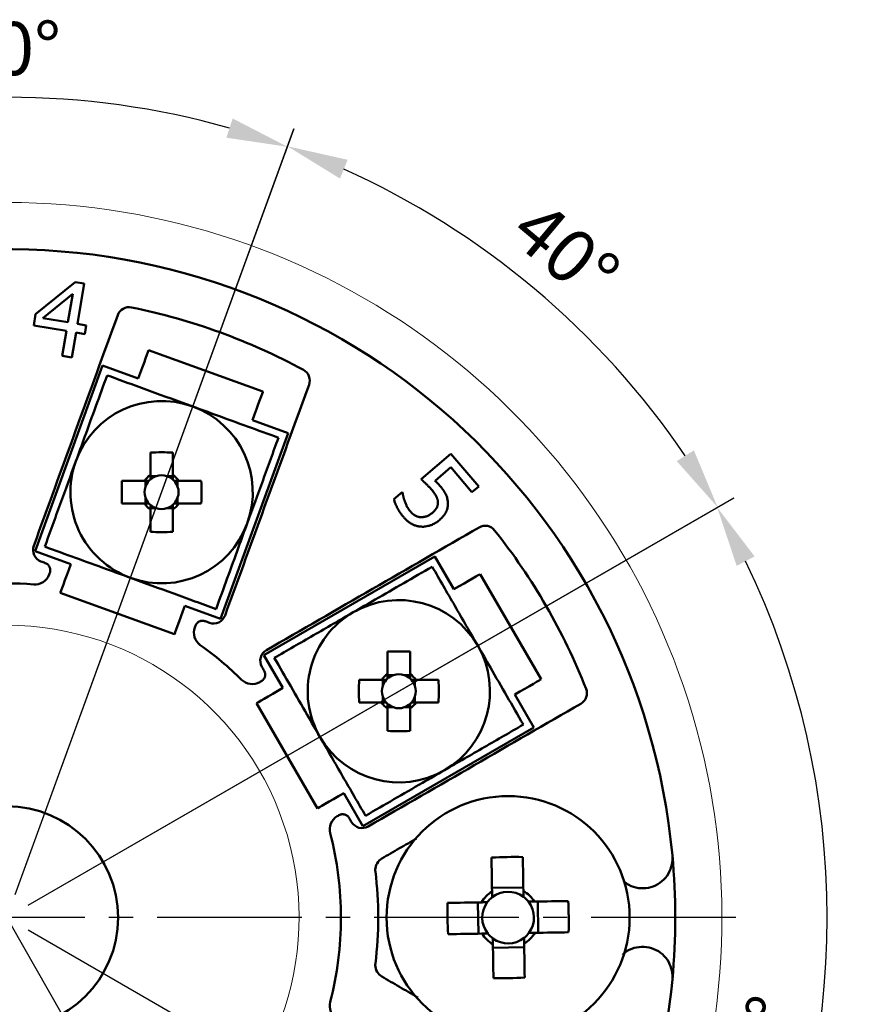
# Model space of a CAD drawing. Units: millimetres. Extents: x 0 to 420, y -332 to -35.
# Drawn here: x 128 to 183, y -260 to -196 of the extents above; entities that cross this region are included whole.
import ezdxf
from ezdxf.lldxf.tags import DXFTag

# ---------------------------------------------------------------- set-up
doc = ezdxf.new("R2010")
doc.units = ezdxf.units.MM
doc.linetypes.add('осевая2', pattern=[28.575, 19.05, -3.175, 3.175, -3.175])
for name, color, linetype, lineweight in [('help', 4, 'New Line1', 15), ('main', 5, 'Continuous', 50), ('ОСЕВЫЕ', 1, 'осевая2', 25), ('РАЗМЕРЫ', 7, 'Continuous', 25)]:
    doc.layers.add(name, color=color, linetype=linetype, lineweight=lineweight)
doc.styles.add('GOST', font='Gost.shx', dxfattribs={"width": 0.8, "oblique": 15, "height": 3.5})
tags = doc.linetypes.add('New Line1', pattern=[0.8, 0.5, -0.3]).pattern_tags.tags
tags[6:7] = [DXFTag(74, 4), DXFTag(75, 0), DXFTag(340, '0'), DXFTag(46, 1.0), DXFTag(50, 0.0), DXFTag(44, 0.0), DXFTag(45, 0.0)]
tags[4:5] = [DXFTag(74, 4), DXFTag(75, 0), DXFTag(340, '0'), DXFTag(46, 1.0), DXFTag(50, 0.0), DXFTag(44, 0.0), DXFTag(45, 0.0)]
doc.dimstyles.new('ISO-25', dxfattribs={"dimtxt": 3.5, "dimasz": 4, "dimexe": 1.25, "dimexo": 0.625, "dimgap": 1, "dimtad": 1, "dimtoh": 1, "dimdec": 1, "dimrnd": 0.5, "dimtxsty": 'GOST', "dimcen": 2.5, "dimclrd": 256, "dimclrt": 256, "dimadec": 0, "dimazin": 2, "dimtfac": 1, "dimtmove": 0, "dimatfit": 1, "dimfxl": 1, "dimarcsym": 0})

# ---------------------------------------------------------------- blocks, each defined once
blk = doc.blocks.new('*D196')
at = {"layer": 'Defpoints', "color": 0}
for p in [(133.507, -201.144), (126.865, -253.833), (127.548, -253.834), (127.206, -254.773)]:
    blk.add_point(p, dxfattribs=at)
at = {"layer": 'РАЗМЕРЫ', "color": 0, "lineweight": -2}
for p, q in [((126.652, -253.246), (108.394, -202.826)), ((127.762, -253.246), (146.106, -202.858))]:
    blk.add_line(p, q, dxfattribs=at)
at = {"layer": 'РАЗМЕРЫ', "lineweight": -2}
blk.add_arc((127.206, -254.773), 53.999, 74.24054, 105.66146, dxfattribs=at)
at = {"layer": 'РАЗМЕРЫ'}
for points in [[(112.425, -202.145), (112.832, -203.414), (108.82, -204.001)], [(141.667, -203.439), (142.077, -202.17), (145.679, -204.033)]]:
    blk.add_solid(points, dxfattribs=at)
at = {"layer": 'РАЗМЕРЫ', "ltscale": 0.5, "insert": (127.241, -198.025), "char_height": 3.5, "attachment_point": 5, "rotation": 359.96436, "style": 'GOST'}
blk.add_mtext('40%%d', dxfattribs=at)
blk = doc.blocks.new('*D197')
at = {"layer": 'Defpoints', "color": 0}
for p in [(166.508, -217.698), (127.548, -253.835), (128.072, -254.275), (127.206, -254.775)]:
    blk.add_point(p, dxfattribs=at)
at = {"layer": 'РАЗМЕРЫ', "color": 0, "lineweight": -2}
for p, q in [((127.762, -253.248), (146.117, -202.829)), ((128.613, -253.962), (175.082, -227.136))]:
    blk.add_line(p, q, dxfattribs=at)
at = {"layer": 'РАЗМЕРЫ', "lineweight": -2}
blk.add_arc((127.206, -254.775), 54.031, 34.2406, 65.7535, dxfattribs=at)
at = {"layer": 'РАЗМЕРЫ'}
for points in [[(149.645, -204.892), (149.143, -206.127), (145.689, -204.003)], [(171.308, -224.727), (172.437, -224.019), (173.999, -227.761)]]:
    blk.add_solid(points, dxfattribs=at)
at = {"layer": 'РАЗМЕРЫ', "ltscale": 0.5, "insert": (163.706, -211.28), "char_height": 3.5, "attachment_point": 5, "rotation": 319.99705, "style": 'GOST'}
blk.add_mtext('40%%d', dxfattribs=at)
blk = doc.blocks.new('*D198')
at = {"layer": 'Defpoints', "color": 0}
for p in [(180.387, -245.398), (128.072, -254.275), (127.206, -254.775), (128.072, -255.275)]:
    blk.add_point(p, dxfattribs=at)
at = {"layer": 'РАЗМЕРЫ', "color": 0, "lineweight": -2}
for p, q in [((128.613, -253.962), (175.056, -227.151)), ((128.613, -255.587), (175.056, -282.399))]:
    blk.add_line(p, q, dxfattribs=at)
at = {"layer": 'РАЗМЕРЫ', "lineweight": -2}
blk.add_arc((127.206, -254.775), 54.001, 334.24704, 25.75296, dxfattribs=at)
at = {"layer": 'РАЗМЕРЫ'}
for points in [[(176.433, -231), (175.254, -231.623), (173.973, -227.776)], [(175.254, -277.926), (176.433, -278.55), (173.973, -281.774)]]:
    blk.add_solid(points, dxfattribs=at)
at = {"layer": 'РАЗМЕРЫ', "ltscale": 0.5, "insert": (177.699, -263.557), "char_height": 3.5, "attachment_point": 5, "rotation": 80.13271, "style": 'GOST'}
blk.add_mtext('60%%d', dxfattribs=at)
blk = doc.blocks.new('*D217')
at = {"layer": 'Defpoints', "color": 0}
for p in [(123.569, -248.411), (130.83, -261.139)]:
    blk.add_point(p, dxfattribs=at)
at = {"layer": 'РАЗМЕРЫ', "lineweight": -2}
for p, q in [((121.587, -244.936), (119.605, -241.462)), ((123.569, -248.411), (130.83, -261.139)), ((153.769, -301.347), (132.812, -264.613)), ((162.309, -301.347), (153.769, -301.347))]:
    blk.add_line(p, q, dxfattribs=at)
at = {"layer": 'РАЗМЕРЫ'}
for points in [[(121.008, -245.267), (122.166, -244.606), (123.569, -248.411)], [(133.391, -264.283), (132.233, -264.943), (130.83, -261.139)]]:
    blk.add_solid(points, dxfattribs=at)
at = {"layer": 'РАЗМЕРЫ', "ltscale": 0.5, "insert": (158.539, -298.335), "char_height": 3.5, "attachment_point": 5, "style": 'GOST'}
blk.add_mtext('%%c7,5', dxfattribs=at)

msp = doc.modelspace()

# ---------------------------------------------------------------- linework, layer by layer
at = {"layer": 'help', "ltscale": 5}
for centre, radius, start, end in [((127.209, -254.776), 47.072, 303.01482, 236.97785), ((127.208, -254.775), 19.239, 303.00887, 236.98049)]:
    msp.add_arc(centre, radius, start, end, dxfattribs=at)
at = {"layer": 'main'}
for p, q in [((131.706, -212.937), (129.107, -215.064)), ((132.313, -213.039), (131.706, -212.937)), ((131.864, -215.697), (132.313, -213.039)), ((131.548, -213.715), (129.592, -215.315)), ((131.231, -215.59), (131.548, -213.715)), ((129.107, -215.064), (128.984, -215.797)), ((128.984, -215.797), (131.136, -216.16)), ((129.592, -215.315), (131.231, -215.59)), ((132.434, -215.794), (131.864, -215.697)), ((132.338, -216.364), (132.434, -215.794)), ((131.136, -216.16), (130.858, -217.806)), ((131.491, -217.913), (131.769, -216.267)), ((131.769, -216.267), (132.338, -216.364)), ((144.066, -220.153), (136.549, -217.416)), ((130.858, -217.806), (131.491, -217.913)), ((133.515, -218.441), (129.069, -230.657)), ((133.515, -218.441), (135.864, -219.296)), ((145.731, -222.887), (143.382, -222.032)), ((141.285, -235.103), (145.731, -222.887)), ((136.66, -224.159), (136.66, -225.642)), ((138.14, -225.642), (138.14, -224.159)), ((156.441, -224.251), (154.479, -225.922)), ((158.274, -226.402), (156.441, -224.251)), ((155.396, -226.014), (156.43, -225.135)), ((156.43, -225.135), (157.831, -226.779)), ((136.271, -226.032), (134.787, -226.032)), ((136.345, -226.032), (136.345, -226.42)), ((137.049, -225.717), (136.66, -225.717)), ((138.14, -225.717), (137.752, -225.717)), ((138.455, -226.42), (138.455, -226.032)), ((140.013, -226.032), (138.53, -226.032)), ((153.233, -226.765), (152.693, -227.226)), ((153.264, -226.802), (153.233, -226.765)), ((157.831, -226.779), (158.274, -226.402)), ((136.345, -227.123), (136.345, -227.512)), ((138.455, -227.512), (138.455, -227.123)), ((134.787, -227.512), (136.271, -227.512)), ((136.66, -227.827), (137.049, -227.827)), ((136.66, -227.901), (136.66, -229.384)), ((137.752, -227.827), (138.14, -227.827)), ((138.14, -229.384), (138.14, -227.901)), ((138.53, -227.512), (140.013, -227.512)), ((129.069, -230.657), (131.418, -231.512)), ((155.395, -230.996), (144.136, -237.496)), ((155.395, -230.996), (156.645, -233.161)), ((162.377, -239.089), (158.377, -232.161)), ((138.252, -236.127), (130.734, -233.391)), ((141.285, -235.103), (138.936, -234.248)), ((144.136, -237.496), (145.386, -239.661)), ((152.275, -237.262), (152.275, -238.745)), ((153.755, -238.745), (153.755, -237.262)), ((151.886, -239.135), (150.403, -239.135)), ((151.961, -239.135), (151.961, -239.523)), ((152.664, -238.82), (152.275, -238.82)), ((153.755, -238.82), (153.367, -238.82)), ((154.07, -239.523), (154.07, -239.135)), ((155.628, -239.135), (154.145, -239.135)), ((151.961, -240.226), (151.961, -240.615)), ((154.07, -240.615), (154.07, -240.226)), ((161.895, -242.254), (160.645, -240.089)), ((147.654, -247.589), (143.654, -240.661)), ((150.403, -240.615), (151.886, -240.615)), ((152.275, -240.93), (152.664, -240.93)), ((152.275, -241.004), (152.275, -242.487)), ((153.367, -240.93), (153.755, -240.93)), ((153.755, -242.487), (153.755, -241.004)), ((154.145, -240.615), (155.628, -240.615)), ((150.636, -248.754), (161.895, -242.254)), ((150.636, -248.754), (149.386, -246.589)), ((171.018, -250.698), (171.018, -250.689)), ((161.207, -252.792), (159.147, -252.824)), ((158.225, -253.775), (158.258, -255.835)), ((162.19, -255.774), (162.158, -253.714)), ((159.209, -256.757), (161.268, -256.725))]:
    msp.add_line(p, q, dxfattribs=at)
at = {"layer": 'main', "flags": 128}
for points in [[(135.864, -219.296), (135.998, -218.929), (136.126, -218.577), (136.245, -218.252), (136.348, -217.967), (136.433, -217.733), (136.496, -217.559), (136.535, -217.452), (136.549, -217.416)], [(144.066, -220.153), (144.053, -220.189), (144.014, -220.296), (143.951, -220.469), (143.866, -220.703), (143.762, -220.988), (143.644, -221.313), (143.515, -221.665), (143.382, -222.032)], [(130.734, -233.391), (130.747, -233.355), (130.786, -233.248), (130.849, -233.074), (130.935, -232.841), (131.038, -232.556), (131.156, -232.231), (131.285, -231.878), (131.418, -231.512)], [(156.645, -233.161), (156.983, -232.965), (157.307, -232.778), (157.607, -232.605), (157.869, -232.453), (158.085, -232.329), (158.245, -232.237), (158.343, -232.18), (158.377, -232.161)], [(138.936, -234.248), (138.802, -234.615), (138.674, -234.967), (138.556, -235.292), (138.452, -235.577), (138.367, -235.811), (138.304, -235.984), (138.265, -236.091), (138.252, -236.127)], [(162.377, -239.089), (162.343, -239.108), (162.245, -239.165), (162.085, -239.257), (161.869, -239.382), (161.607, -239.533), (161.307, -239.706), (160.983, -239.894), (160.645, -240.089)], [(143.654, -240.661), (143.688, -240.641), (143.786, -240.584), (143.946, -240.492), (144.162, -240.368), (144.424, -240.216), (144.723, -240.043), (145.048, -239.856), (145.386, -239.661)], [(149.386, -246.589), (149.048, -246.784), (148.723, -246.971), (148.424, -247.144), (148.162, -247.296), (147.946, -247.42), (147.786, -247.513), (147.688, -247.57), (147.654, -247.589)], [(159.116, -250.822), (159.121, -251.096), (159.125, -251.371), (159.129, -251.649), (159.133, -251.927), (159.138, -252.208), (159.142, -252.489), (159.147, -252.772), (159.151, -253.055)], [(161.211, -253.023), (161.206, -252.74), (161.202, -252.457), (161.198, -252.176), (161.193, -251.895), (161.189, -251.617), (161.185, -251.339), (161.18, -251.064), (161.176, -250.79)], [(158.456, -253.772), (158.173, -253.776), (157.89, -253.781), (157.609, -253.785), (157.329, -253.789), (157.05, -253.794), (156.773, -253.798), (156.497, -253.802), (156.223, -253.807)], [(164.161, -253.683), (163.887, -253.687), (163.611, -253.692), (163.334, -253.696), (163.055, -253.7), (162.775, -253.705), (162.493, -253.709), (162.211, -253.713), (161.927, -253.718)], [(156.255, -255.866), (156.529, -255.862), (156.805, -255.858), (157.082, -255.853), (157.361, -255.849), (157.641, -255.845), (157.922, -255.84), (158.205, -255.836), (158.489, -255.832)], [(161.959, -255.778), (162.243, -255.773), (162.526, -255.769), (162.807, -255.764), (163.087, -255.76), (163.366, -255.756), (163.643, -255.751), (163.919, -255.747), (164.193, -255.743)], [(159.205, -256.526), (159.209, -256.81), (159.214, -257.092), (159.218, -257.374), (159.223, -257.654), (159.227, -257.933), (159.231, -258.21), (159.236, -258.486), (159.24, -258.759)], [(161.3, -258.727), (161.295, -258.453), (161.291, -258.178), (161.287, -257.901), (161.282, -257.622), (161.278, -257.342), (161.274, -257.06), (161.269, -256.778), (161.265, -256.494)]]:
    msp.add_lwpolyline(points, dxfattribs=at)
at = {"layer": 'main'}
for centre, radius in [((160.208, -254.775), 8), ((127.208, -254.775), 7.327)]:
    msp.add_circle(centre, radius, dxfattribs=at)
for centre, radius, start, end in [((127.208, -254.775), 44, 5.32793, 176.47069), ((137.4, -226.772), 6, 70, 160), ((137.4, -226.772), 6, 340, 70), ((137.4, -246.095), 21.948, 88.06784, 91.93216), ((137.4, -226.772), 6, 160, 250), ((156.724, -226.772), 21.949, 178.06793, 181.93207), ((137.4, -226.772), 1.35, 123.23063, 146.76937), ((137.4, -226.772), 1.112, 138.28179, 161.56971), ((137.4, -226.772), 1.112, 131.71821, 138.28179), ((137.4, -226.772), 1.112, 108.43029, 131.71821), ((137.4, -226.772), 1.112, 48.28179, 71.56971), ((137.4, -226.772), 1.35, 33.23063, 56.76937), ((137.4, -226.772), 1.112, 41.71821, 48.28179), ((137.4, -226.772), 1.112, 18.43029, 41.71821), ((118.077, -226.772), 21.948, 358.06784, 1.93216), ((152.675, -228.947), 4, 40.52984, 47.14815), ((137.4, -226.772), 1.112, 198.43029, 221.71821), ((137.4, -226.772), 1.112, 318.28179, 341.56971), ((137.4, -226.772), 1.35, 213.23063, 236.76937), ((137.4, -226.772), 1.112, 221.71821, 228.28179), ((137.4, -226.772), 1.112, 228.28179, 251.56971), ((137.4, -226.772), 1.112, 288.43029, 311.71821), ((137.4, -226.772), 1.35, 303.23063, 326.76937), ((137.4, -226.772), 1.112, 311.71821, 318.28179), ((137.4, -226.772), 6, 250, 340), ((137.4, -207.445), 21.952, 268.06819, 271.93181), ((153.015, -239.875), 6, 30, 120), ((153.015, -239.875), 6, 120, 210), ((153.015, -239.875), 6, 300, 30), ((153.015, -259.197), 21.948, 88.06784, 91.93216), ((172.338, -239.875), 21.948, 178.06784, 181.93216), ((153.015, -239.875), 1.35, 123.23063, 146.76937), ((153.015, -239.875), 1.112, 138.28179, 161.56971), ((153.015, -239.875), 1.112, 131.71821, 138.28179), ((153.015, -239.875), 1.112, 108.43029, 131.71821), ((153.015, -239.875), 1.112, 48.28179, 71.56971), ((153.015, -239.875), 1.35, 33.23063, 56.76937), ((153.015, -239.875), 1.112, 41.71821, 48.28179), ((153.015, -239.875), 1.112, 18.43029, 41.71821), ((133.689, -239.875), 21.952, 358.06819, 1.93181), ((153.015, -239.875), 1.112, 198.43029, 221.71821), ((153.015, -239.875), 1.112, 318.28179, 341.56971), ((153.015, -239.875), 1.35, 213.23063, 236.76937), ((153.015, -239.875), 1.112, 221.71821, 228.28179), ((153.015, -239.875), 1.112, 228.28179, 251.56971), ((153.015, -239.875), 1.112, 288.43029, 311.71821), ((153.015, -239.875), 1.35, 303.23063, 326.76937), ((153.015, -239.875), 1.112, 311.71821, 318.28179), ((153.015, -239.875), 6, 210, 300), ((153.015, -220.55), 21.95, 268.06801, 271.93199), ((160.593, -279.546), 28.762, 88.83912, 92.9437), ((169.058, -250.88), 1.969, 348.21059, 5.30811), ((127.208, -254.775), 44, 354.68814, 5.32793), ((160.208, -254.775), 2.018, 121.57834, 150.20448), ((160.208, -254.775), 1.702, 53.65031, 128.13251), ((160.208, -254.775), 2.018, 31.57834, 60.20448), ((160.208, -254.775), 1.702, 38.13251, 53.65031), ((184.978, -254.389), 28.761, 178.83909, 182.94376), ((160.208, -254.775), 1.702, 143.65031, 218.13251), ((160.208, -254.775), 1.702, 128.13251, 143.65031), ((160.208, -254.775), 1.702, 323.65031, 38.13251), ((135.434, -255.16), 28.765, 358.83934, 2.9435), ((160.208, -254.775), 2.018, 211.57834, 240.20448), ((160.208, -254.775), 1.702, 218.13251, 233.65031), ((160.208, -254.775), 1.702, 308.13251, 323.65031), ((160.208, -254.775), 2.018, 301.57834, 330.20448), ((160.208, -254.775), 1.702, 233.65031, 308.13251), ((169.058, -258.666), 1.969, 354.69192, 11.8081), ((159.822, -230.004), 28.762, 268.83912, 272.9437), ((127.208, -254.775), 44, 320.6903, 354.68814)]:
    msp.add_arc(centre, radius, start, end, dxfattribs=at)
for centre, major_axis, start_param, end_param in [((137.4, -226.634), (0, -0.983), 2.772179, 3.511006), ((137.262, -226.772), (-0.983, 0), 5.913772, 6.652599), ((137.538, -226.772), (-0.983, 0), 2.772179, 3.511006), ((137.4, -226.91), (0, -0.983), 5.913772, 6.652599), ((153.015, -239.737), (0, -0.983), 2.772179, 3.511006), ((152.878, -239.875), (-0.983, 0), 5.913772, 6.652599), ((153.153, -239.875), (-0.983, 0), 2.772179, 3.511006), ((153.015, -240.013), (0, -0.983), 5.913772, 6.652599)]:
    msp.add_ellipse(centre, major_axis=major_axis, ratio=0.990116, start_param=start_param, end_param=end_param, dxfattribs=at)
for points in [[(134.512, -215.117), (132.663, -220.197), (130.821, -225.259), (128.984, -230.306)], [(146.733, -218.723), (144.95, -217.757), (141.281, -216.11), (137.411, -215.013), (135.424, -214.606)], [(147.104, -219.7), (145.255, -224.78), (143.412, -229.842), (141.575, -234.889)], [(144.296, -237.172), (148.948, -234.487), (153.613, -231.793), (158.295, -229.09)], [(165.339, -239.708), (164.594, -237.822), (162.842, -234.202), (160.582, -230.874), (159.322, -229.285)], [(129.462, -231.332), (129.556, -231.366), (129.65, -231.4), (129.744, -231.434)], [(130.042, -232.075), (130.028, -232.114), (130.014, -232.153), (130, -232.191)], [(128.98, -232.846), (127.798, -232.751), (126.617, -232.751), (125.436, -232.846)], [(140.268, -235.265), (140.362, -235.299), (140.456, -235.333), (140.55, -235.368)], [(139.585, -235.68), (139.599, -235.641), (139.613, -235.603), (139.627, -235.564)], [(142.661, -239.116), (141.817, -238.283), (140.912, -237.524), (139.946, -236.837)], [(144.003, -238.265), (144.053, -238.352), (144.103, -238.438), (144.153, -238.525)], [(143.97, -239.208), (143.935, -239.229), (143.899, -239.249), (143.863, -239.27)], [(150.996, -248.777), (155.648, -246.092), (160.313, -243.398), (164.995, -240.695)], [(148.963, -248.103), (148.999, -248.083), (149.035, -248.062), (149.07, -248.041)], [(149.753, -248.224), (149.803, -248.311), (149.853, -248.398), (149.903, -248.484)], [(151.898, -250.887), (151.634, -251.04), (151.465, -251.332), (151.465, -251.639)], [(151.465, -251.639), (151.465, -251.675), (151.467, -251.711), (151.471, -251.746)], [(151.472, -257.8), (151.723, -255.782), (151.723, -253.764), (151.471, -251.746)], [(151.465, -257.907), (151.465, -258.213), (151.635, -258.506), (151.898, -258.658)]]:
    msp.add_open_spline(points, degree=3, dxfattribs=at)
for points, knots in [([(135.424, -214.606), (135.237, -214.568), (135.04, -214.599), (134.707, -214.785), (134.578, -214.937), (134.512, -215.117)], [0, 0, 0, 0, 0.5, 0.5, 1, 1, 1, 1]), ([(147.104, -219.7), (147.17, -219.52), (147.168, -219.32), (147.033, -218.964), (146.902, -218.814), (146.733, -218.723)], [0, 0, 0, 0, 0.5, 0.5, 1, 1, 1, 1]), ([(131.762, -224.72), (131.952, -224.196), (132.39, -222.994), (133.078, -221.104), (133.568, -219.757), (133.814, -219.082)], [0, 0, 0, 0, 0.2775629, 0.6374921, 1, 1, 1, 1]), ([(133.814, -219.082), (134.276, -219.25), (135.199, -219.586), (137.084, -220.272), (138.503, -220.788), (139.452, -221.134)], [0, 0, 0, 0, 0.24826, 0.496697, 1, 1, 1, 1]), ([(139.452, -221.134), (139.976, -221.324), (141.178, -221.762), (143.068, -222.45), (144.415, -222.94), (145.09, -223.186)], [0, 0, 0, 0, 0.2775627, 0.6374924, 1, 1, 1, 1]), ([(145.09, -223.186), (144.922, -223.647), (144.586, -224.571), (143.9, -226.456), (143.384, -227.874), (143.038, -228.824)], [0, 0, 0, 0, 0.24826, 0.496697, 1, 1, 1, 1]), ([(129.71, -230.358), (129.878, -229.896), (130.214, -228.973), (130.9, -227.088), (131.416, -225.669), (131.762, -224.72)], [0, 0, 0, 0, 0.24826, 0.496697, 1, 1, 1, 1]), ([(136.57, -226.032), (136.553, -226.032), (136.46, -226.032), (136.362, -226.032), (136.282, -226.032), (136.271, -226.032)], [0, 0, 0, 0, 0.160618, 0.883257, 1, 1, 1, 1]), ([(136.66, -225.642), (136.66, -225.653), (136.66, -225.733), (136.66, -225.832), (136.66, -225.925), (136.66, -225.942)], [0, 0, 0, 0, 0.116743, 0.839382, 1, 1, 1, 1]), ([(138.14, -225.942), (138.14, -225.925), (138.14, -225.832), (138.14, -225.733), (138.14, -225.653), (138.14, -225.642)], [0, 0, 0, 0, 0.160618, 0.883257, 1, 1, 1, 1]), ([(138.53, -226.032), (138.519, -226.032), (138.439, -226.032), (138.34, -226.032), (138.247, -226.032), (138.23, -226.032)], [0, 0, 0, 0, 0.116743, 0.839382, 1, 1, 1, 1]), ([(154.479, -225.922), (154.491, -225.932), (154.515, -225.952), (154.549, -225.983), (154.584, -226.014), (154.618, -226.046), (154.653, -226.079), (154.688, -226.111), (154.737, -226.156), (154.79, -226.207), (154.874, -226.289), (154.951, -226.365), (155.07, -226.491), (155.145, -226.576), (155.204, -226.644)], [0, 0, 0, 0, 0.677436, 1.357858, 2.041076, 2.72993, 3.4216, 4.128559, 4.847837, 6.339575, 7.374096, 10.007635, 11.066398, 15, 15, 15, 15]), ([(153.416, -227.392), (153.407, -227.368), (153.39, -227.32), (153.365, -227.248), (153.342, -227.175), (153.322, -227.101), (153.304, -227.027), (153.281, -226.928), (153.268, -226.853), (153.264, -226.802)], [0, 0, 0, 0, 1.2493, 2.502912, 3.758526, 5.012945, 6.26465, 7.512708, 10, 10, 10, 10]), ([(155.204, -226.644), (155.231, -226.676), (155.282, -226.738), (155.345, -226.823), (155.392, -226.894), (155.432, -226.959), (155.475, -227.033), (155.51, -227.106), (155.537, -227.173), (155.554, -227.227), (155.567, -227.279), (155.576, -227.321), (155.582, -227.373), (155.585, -227.41), (155.586, -227.437)], [0, 0, 0, 0, 2.132786, 4.073351, 5.255497, 6.36955, 7.856184, 9.537256, 10.442947, 11.48893, 12.418557, 13.161203, 13.660689, 15, 15, 15, 15]), ([(156.246, -227.443), (156.242, -227.395), (156.233, -227.31), (156.211, -227.203), (156.185, -227.107), (156.152, -227.012), (156.111, -226.919), (156.067, -226.835), (156.011, -226.74), (155.937, -226.629), (155.835, -226.491), (155.759, -226.4), (155.716, -226.348)], [0, 0, 0, 0, 1.504865, 2.658398, 3.44109, 4.63027, 5.830682, 6.646864, 7.617382, 9.304936, 10.859131, 13, 13, 13, 13]), ([(152.693, -227.226), (152.7, -227.251), (152.714, -227.302), (152.744, -227.404), (152.78, -227.505), (152.823, -227.605), (152.858, -227.68), (152.894, -227.757), (152.946, -227.859), (153.003, -227.96), (153.065, -228.059), (153.129, -228.157), (153.197, -228.253), (153.271, -228.345), (153.309, -228.391), (153.328, -228.413)], [0, 0, 0, 0, 0.907252, 1.82837, 3.717941, 4.685772, 5.677522, 6.681826, 7.703641, 9.76744, 10.807196, 11.850778, 13.931497, 14.967924, 16, 16, 16, 16]), ([(153.785, -228.053), (153.756, -228.018), (153.718, -227.971), (153.673, -227.91), (153.629, -227.846), (153.564, -227.735), (153.489, -227.575), (153.44, -227.453), (153.416, -227.392)], [0, 0, 0, 0, 1.593837, 2.136384, 2.682, 4.364866, 6.679507, 9, 9, 9, 9]), ([(155.586, -227.437), (155.587, -227.462), (155.588, -227.492), (155.585, -227.548), (155.577, -227.598), (155.564, -227.658), (155.544, -227.722), (155.506, -227.81), (155.451, -227.895), (155.391, -227.968), (155.33, -228.034), (155.279, -228.079), (155.247, -228.107)], [0, 0, 0, 0, 1.244684, 1.498607, 2.812948, 3.760525, 4.550856, 6.179261, 8.489508, 9.646074, 10.875024, 13, 13, 13, 13]), ([(155.682, -228.609), (155.721, -228.575), (155.777, -228.526), (155.856, -228.449), (155.91, -228.39), (155.97, -228.319), (156.022, -228.253), (156.085, -228.16), (156.146, -228.044), (156.2, -227.902), (156.228, -227.778), (156.243, -227.68), (156.252, -227.573), (156.248, -227.494), (156.246, -227.443)], [0, 0, 0, 0, 1.691573, 2.494816, 3.632837, 4.341745, 5.606293, 6.433615, 8.112905, 10.003677, 11.441684, 12.366975, 13.328725, 15, 15, 15, 15]), ([(136.271, -227.512), (136.282, -227.512), (136.362, -227.512), (136.46, -227.512), (136.553, -227.512), (136.57, -227.512)], [0, 0, 0, 0, 0.116743, 0.839382, 1, 1, 1, 1]), ([(136.66, -227.602), (136.66, -227.619), (136.66, -227.712), (136.66, -227.81), (136.66, -227.89), (136.66, -227.901)], [0, 0, 0, 0, 0.160618, 0.883257, 1, 1, 1, 1]), ([(138.14, -227.901), (138.14, -227.89), (138.14, -227.81), (138.14, -227.712), (138.14, -227.619), (138.14, -227.602)], [0, 0, 0, 0, 0.116743, 0.839382, 1, 1, 1, 1]), ([(138.23, -227.512), (138.247, -227.512), (138.34, -227.512), (138.439, -227.512), (138.519, -227.512), (138.53, -227.512)], [0, 0, 0, 0, 0.160618, 0.883257, 1, 1, 1, 1]), ([(154.483, -228.419), (154.448, -228.417), (154.384, -228.413), (154.279, -228.391), (154.183, -228.357), (154.093, -228.311), (154.02, -228.264), (153.94, -228.206), (153.86, -228.137), (153.808, -228.079), (153.785, -228.053)], [0, 0, 0, 0, 1.441303, 2.589944, 4.358502, 5.562135, 6.731334, 7.844239, 9.616674, 11, 11, 11, 11]), ([(155.247, -228.107), (155.216, -228.132), (155.172, -228.169), (155.107, -228.215), (155.042, -228.258), (154.964, -228.304), (154.87, -228.347), (154.773, -228.38), (154.674, -228.405), (154.575, -228.418), (154.514, -228.418), (154.483, -228.419)], [0, 0, 0, 0, 1.665394, 2.465274, 3.354232, 4.980786, 6.350285, 7.794578, 9.395382, 10.686883, 12, 12, 12, 12]), ([(153.328, -228.413), (153.37, -228.46), (153.454, -228.554), (153.593, -228.681), (153.73, -228.782), (153.848, -228.851), (153.941, -228.898), (154.032, -228.938), (154.11, -228.966), (154.197, -228.993), (154.258, -229.009), (154.319, -229.021), (154.389, -229.033), (154.448, -229.038), (154.495, -229.041)], [0, 0, 0, 0, 2.057021, 4.124731, 6.191998, 7.694238, 8.670325, 9.623292, 10.973943, 11.403877, 12.64721, 13.049878, 13.445198, 15, 15, 15, 15]), ([(154.495, -229.041), (154.545, -229.043), (154.633, -229.045), (154.787, -229.032), (154.955, -228.998), (155.121, -228.946), (155.26, -228.887), (155.347, -228.842), (155.433, -228.792), (155.492, -228.754), (155.584, -228.689), (155.639, -228.645), (155.682, -228.609)], [0, 0, 0, 0, 1.49888, 2.649521, 4.634192, 6.663622, 7.913581, 9.188162, 9.616397, 10.892238, 11.314956, 13, 13, 13, 13]), ([(143.038, -228.824), (142.848, -229.347), (142.41, -230.55), (141.722, -232.439), (141.232, -233.786), (140.986, -234.462)], [0, 0, 0, 0, 0.277563, 0.637492, 1, 1, 1, 1]), ([(159.322, -229.285), (159.203, -229.135), (159.032, -229.033), (158.658, -228.961), (158.461, -228.994), (158.295, -229.09)], [0, 0, 0, 0, 0.5, 0.5, 1, 1, 1, 1]), ([(128.984, -230.306), (128.912, -230.503), (128.922, -230.727), (129.098, -231.107), (129.263, -231.26), (129.462, -231.332)], [0, 0, 0, 0, 0.5, 0.5, 1, 1, 1, 1]), ([(135.348, -232.41), (134.825, -232.219), (133.622, -231.782), (131.733, -231.094), (130.386, -230.604), (129.71, -230.358)], [0, 0, 0, 0, 0.2775628, 0.6374924, 1, 1, 1, 1]), ([(130.042, -232.075), (130.052, -232.049), (130.059, -232.022), (130.064, -231.994), (130.069, -231.967), (130.072, -231.939), (130.073, -231.911), (130.073, -231.883), (130.071, -231.855), (130.067, -231.828), (130.062, -231.8), (130.056, -231.773), (130.047, -231.746), (130.038, -231.72), (130.027, -231.694), (130.014, -231.67), (130.001, -231.645), (129.986, -231.622), (129.969, -231.6), (129.952, -231.578), (129.934, -231.557), (129.913, -231.538), (129.893, -231.52), (129.871, -231.502), (129.848, -231.487), (129.816, -231.466), (129.78, -231.448), (129.744, -231.434)], [0, 0, 0, 0, 0.0000422378, 0.0000422378, 0.0000422378, 0.0000844754, 0.0000844754, 0.0000844754, 0.000126686, 0.000126686, 0.000126686, 0.0001687938, 0.0001687938, 0.0001687938, 0.0002107583, 0.0002107583, 0.0002107583, 0.0002525556, 0.0002525556, 0.0002525556, 0.0002941798, 0.0002941798, 0.0002941798, 0.0003356427, 0.0003356427, 0.0003356427, 0.0003945912, 0.0003945912, 0.0003945912, 0.0003945912]), ([(150.015, -234.679), (150.498, -234.4), (151.606, -233.76), (153.347, -232.755), (154.589, -232.038), (155.212, -231.679)], [0, 0, 0, 0, 0.277563, 0.637492, 1, 1, 1, 1]), ([(155.212, -231.679), (155.457, -232.104), (155.949, -232.955), (156.952, -234.692), (157.706, -235.999), (158.212, -236.875)], [0, 0, 0, 0, 0.24826, 0.496697, 1, 1, 1, 1]), ([(128.98, -232.846), (129.199, -232.864), (129.418, -232.809), (129.785, -232.572), (129.926, -232.396), (130, -232.191)], [0, 0, 0, 0, 0.5, 0.5, 1, 1, 1, 1]), ([(140.986, -234.462), (140.525, -234.294), (139.601, -233.958), (137.716, -233.272), (136.298, -232.756), (135.348, -232.41)], [0, 0, 0, 0, 0.24826, 0.496697, 1, 1, 1, 1]), ([(140.268, -235.265), (140.242, -235.256), (140.215, -235.248), (140.188, -235.243), (140.161, -235.238), (140.134, -235.235), (140.106, -235.235), (140.079, -235.234), (140.051, -235.236), (140.024, -235.24), (139.996, -235.244), (139.97, -235.251), (139.943, -235.259), (139.917, -235.267), (139.892, -235.278), (139.867, -235.291), (139.843, -235.303), (139.82, -235.318), (139.798, -235.334), (139.776, -235.351), (139.755, -235.369), (139.736, -235.389), (139.717, -235.409), (139.7, -235.43), (139.685, -235.452), (139.661, -235.487), (139.642, -235.525), (139.627, -235.564)], [0, 0, 0, 0, 0.0000414227, 0.0000414227, 0.0000414227, 0.0000828265, 0.0000828265, 0.0000828265, 0.0001242286, 0.0001242286, 0.0001242286, 0.0001656288, 0.0001656288, 0.0001656288, 0.0002070271, 0.0002070271, 0.0002070271, 0.0002484236, 0.0002484236, 0.0002484236, 0.0002898187, 0.0002898187, 0.0002898187, 0.000331213, 0.000331213, 0.000331213, 0.0003946303, 0.0003946303, 0.0003946303, 0.0003946303]), ([(140.55, -235.368), (140.748, -235.44), (140.974, -235.429), (141.353, -235.251), (141.504, -235.086), (141.575, -234.889)], [0, 0, 0, 0, 0.5, 0.5, 1, 1, 1, 1]), ([(144.819, -237.679), (145.245, -237.433), (146.096, -236.942), (147.833, -235.939), (149.14, -235.184), (150.015, -234.679)], [0, 0, 0, 0, 0.24826, 0.496697, 1, 1, 1, 1]), ([(139.585, -235.68), (139.51, -235.885), (139.505, -236.109), (139.634, -236.526), (139.766, -236.71), (139.946, -236.837)], [0, 0, 0, 0, 0.5, 0.5, 1, 1, 1, 1]), ([(144.296, -237.172), (144.115, -237.277), (143.978, -237.455), (143.869, -237.859), (143.898, -238.082), (144.003, -238.265)], [0, 0, 0, 0, 0.5, 0.5, 1, 1, 1, 1]), ([(158.212, -236.875), (158.49, -237.357), (159.13, -238.465), (160.135, -240.207), (160.852, -241.448), (161.212, -242.071)], [0, 0, 0, 0, 0.277563, 0.637492, 1, 1, 1, 1]), ([(147.819, -242.875), (147.541, -242.392), (146.901, -241.284), (145.896, -239.543), (145.179, -238.301), (144.819, -237.679)], [0, 0, 0, 0, 0.277563, 0.637492, 1, 1, 1, 1]), ([(142.661, -239.116), (142.817, -239.27), (143.02, -239.368), (143.454, -239.423), (143.674, -239.379), (143.863, -239.27)], [0, 0, 0, 0, 0.5, 0.5, 1, 1, 1, 1]), ([(143.97, -239.208), (143.994, -239.194), (144.018, -239.178), (144.039, -239.16), (144.061, -239.142), (144.081, -239.123), (144.099, -239.102), (144.117, -239.08), (144.134, -239.058), (144.148, -239.034), (144.162, -239.01), (144.175, -238.985), (144.185, -238.959), (144.195, -238.933), (144.203, -238.906), (144.209, -238.879), (144.215, -238.852), (144.219, -238.824), (144.22, -238.797), (144.221, -238.769), (144.22, -238.741), (144.216, -238.714), (144.213, -238.686), (144.207, -238.659), (144.2, -238.633), (144.188, -238.595), (144.173, -238.559), (144.153, -238.525)], [0, 0, 0, 0, 0.0000422378, 0.0000422378, 0.0000422378, 0.0000844754, 0.0000844754, 0.0000844754, 0.000126686, 0.000126686, 0.000126686, 0.0001687939, 0.0001687939, 0.0001687939, 0.0002107583, 0.0002107583, 0.0002107583, 0.0002525556, 0.0002525556, 0.0002525556, 0.0002941798, 0.0002941798, 0.0002941798, 0.0003356427, 0.0003356427, 0.0003356427, 0.0003945912, 0.0003945912, 0.0003945912, 0.0003945912]), ([(152.185, -239.135), (152.169, -239.135), (152.075, -239.135), (151.977, -239.135), (151.897, -239.135), (151.886, -239.135)], [0, 0, 0, 0, 0.160618, 0.883257, 1, 1, 1, 1]), ([(152.275, -238.745), (152.275, -238.756), (152.275, -238.836), (152.275, -238.935), (152.275, -239.028), (152.275, -239.045)], [0, 0, 0, 0, 0.116743, 0.839382, 1, 1, 1, 1]), ([(153.755, -239.045), (153.755, -239.028), (153.755, -238.935), (153.755, -238.836), (153.755, -238.756), (153.755, -238.745)], [0, 0, 0, 0, 0.160618, 0.883257, 1, 1, 1, 1]), ([(154.145, -239.135), (154.134, -239.135), (154.054, -239.135), (153.956, -239.135), (153.862, -239.135), (153.846, -239.135)], [0, 0, 0, 0, 0.116743, 0.839382, 1, 1, 1, 1]), ([(164.995, -240.695), (165.161, -240.599), (165.288, -240.445), (165.413, -240.086), (165.41, -239.886), (165.339, -239.708)], [0, 0, 0, 0, 0.5, 0.5, 1, 1, 1, 1]), ([(151.886, -240.615), (151.897, -240.615), (151.977, -240.615), (152.075, -240.615), (152.169, -240.615), (152.185, -240.615)], [0, 0, 0, 0, 0.116743, 0.839382, 1, 1, 1, 1]), ([(152.275, -240.705), (152.275, -240.722), (152.275, -240.815), (152.275, -240.913), (152.275, -240.993), (152.275, -241.004)], [0, 0, 0, 0, 0.160618, 0.883257, 1, 1, 1, 1]), ([(153.755, -241.004), (153.755, -240.993), (153.755, -240.913), (153.755, -240.815), (153.755, -240.722), (153.755, -240.705)], [0, 0, 0, 0, 0.116743, 0.839382, 1, 1, 1, 1]), ([(153.846, -240.615), (153.862, -240.615), (153.956, -240.615), (154.054, -240.615), (154.134, -240.615), (154.145, -240.615)], [0, 0, 0, 0, 0.160618, 0.883257, 1, 1, 1, 1]), ([(161.212, -242.071), (160.786, -242.316), (159.935, -242.808), (158.198, -243.811), (156.891, -244.566), (156.015, -245.071)], [0, 0, 0, 0, 0.248259, 0.496697, 1, 1, 1, 1]), ([(150.819, -248.071), (150.574, -247.645), (150.082, -246.794), (149.079, -245.057), (148.325, -243.75), (147.819, -242.875)], [0, 0, 0, 0, 0.2482598, 0.4966969, 1, 1, 1, 1]), ([(156.015, -245.071), (155.533, -245.349), (154.425, -245.989), (152.684, -246.995), (151.442, -247.711), (150.819, -248.071)], [0, 0, 0, 0, 0.2775627, 0.6374922, 1, 1, 1, 1]), ([(148.963, -248.103), (148.774, -248.212), (148.626, -248.38), (148.457, -248.782), (148.44, -249.009), (148.496, -249.222)], [0, 0, 0, 0, 0.5, 0.5, 1, 1, 1, 1]), ([(149.753, -248.224), (149.739, -248.201), (149.724, -248.178), (149.706, -248.156), (149.689, -248.135), (149.669, -248.115), (149.648, -248.097), (149.628, -248.079), (149.605, -248.063), (149.582, -248.048), (149.558, -248.034), (149.534, -248.022), (149.508, -248.011), (149.483, -248.001), (149.457, -247.993), (149.43, -247.987), (149.403, -247.981), (149.376, -247.977), (149.348, -247.975), (149.321, -247.974), (149.293, -247.974), (149.266, -247.977), (149.239, -247.98), (149.212, -247.986), (149.186, -247.993), (149.145, -248.004), (149.106, -248.021), (149.07, -248.041)], [0, 0, 0, 0, 0.0000414227, 0.0000414227, 0.0000414227, 0.0000828265, 0.0000828265, 0.0000828265, 0.0001242287, 0.0001242287, 0.0001242287, 0.0001656289, 0.0001656289, 0.0001656289, 0.0002070271, 0.0002070271, 0.0002070271, 0.0002484236, 0.0002484236, 0.0002484236, 0.0002898188, 0.0002898188, 0.0002898188, 0.000331213, 0.000331213, 0.000331213, 0.0003946303, 0.0003946303, 0.0003946303, 0.0003946303]), ([(149.903, -248.484), (150.009, -248.667), (150.188, -248.804), (150.593, -248.911), (150.815, -248.882), (150.996, -248.777)], [0, 0, 0, 0, 0.5, 0.5, 1, 1, 1, 1]), ([(148.496, -260.328), (148.971, -258.504), (149.206, -256.66), (149.209, -253.862), (149.15, -252.92), (148.912, -251.056), (148.733, -250.134), (148.496, -249.222)], [0, 0, 0, 0, 0.5, 0.5, 0.75, 0.75, 1, 1, 1, 1]), ([(154.187, -249.561), (153.81, -249.779), (153.047, -250.221), (152.284, -250.663), (151.898, -250.887)], [0, 0, 0, 0, 0.493576, 1, 1, 1, 1]), ([(167.809, -252.369), (167.918, -252.463), (168.198, -252.7), (168.779, -252.863), (169.449, -252.849), (170.08, -252.607), (170.592, -252.172), (170.879, -251.694), (170.96, -251.381), (170.985, -251.282)], [0, 0, 0, 0, 0.1062192, 0.2697952, 0.4334431, 0.5970746, 0.7606423, 0.9241463, 1, 1, 1, 1]), ([(159.151, -253.055), (159.151, -253.069), (159.153, -253.183), (159.155, -253.31), (159.157, -253.427), (159.157, -253.436)], [0, 0, 0, 0, 0.113377, 0.930019, 1, 1, 1, 1]), ([(161.217, -253.404), (161.217, -253.395), (161.215, -253.278), (161.213, -253.151), (161.211, -253.037), (161.211, -253.023)], [0, 0, 0, 0, 0.0699813, 0.8866227, 1, 1, 1, 1]), ([(158.837, -253.766), (158.828, -253.766), (158.711, -253.768), (158.585, -253.77), (158.47, -253.772), (158.456, -253.772)], [0, 0, 0, 0, 0.069981, 0.886623, 1, 1, 1, 1]), ([(161.927, -253.718), (161.913, -253.718), (161.799, -253.72), (161.673, -253.722), (161.556, -253.724), (161.547, -253.724)], [0, 0, 0, 0, 0.113377, 0.930019, 1, 1, 1, 1]), ([(158.489, -255.832), (158.502, -255.831), (158.617, -255.83), (158.743, -255.828), (158.86, -255.826), (158.869, -255.826)], [0, 0, 0, 0, 0.113377, 0.930019, 1, 1, 1, 1]), ([(161.579, -255.783), (161.588, -255.783), (161.705, -255.782), (161.831, -255.78), (161.945, -255.778), (161.959, -255.778)], [0, 0, 0, 0, 0.069981, 0.886623, 1, 1, 1, 1]), ([(159.199, -256.145), (159.199, -256.155), (159.201, -256.272), (159.203, -256.398), (159.205, -256.512), (159.205, -256.526)], [0, 0, 0, 0, 0.069981, 0.886623, 1, 1, 1, 1]), ([(161.265, -256.494), (161.265, -256.48), (161.263, -256.366), (161.261, -256.24), (161.259, -256.123), (161.259, -256.113)], [0, 0, 0, 0, 0.113377, 0.930019, 1, 1, 1, 1]), ([(170.986, -258.263), (170.928, -258.073), (170.806, -257.67), (170.387, -257.165), (169.819, -256.809), (169.159, -256.66), (168.498, -256.747), (168.001, -256.953), (167.8, -257.173), (167.749, -257.229)], [0, 0, 0, 0, 0.143446, 0.303689, 0.46395, 0.624261, 0.784639, 0.945068, 1, 1, 1, 1]), ([(151.465, -257.907), (151.465, -257.898), (151.465, -257.889), (151.466, -257.88), (151.466, -257.871), (151.466, -257.862), (151.467, -257.853), (151.468, -257.835), (151.47, -257.817), (151.472, -257.8)], [0, 0, 0, 0, 0.00001348104, 0.00001348104, 0.00001348104, 0.00002696208, 0.00002696208, 0.00002696208, 0.00005382049, 0.00005382049, 0.00005382049, 0.00005382049]), ([(154.258, -260.026), (154.244, -260.018), (153.843, -259.786), (153.057, -259.33), (152.284, -258.882), (151.898, -258.658)], [0, 0, 0, 0, 0.017431, 0.508707, 1, 1, 1, 1]), ([(148.496, -260.328), (148.44, -260.541), (148.456, -260.766), (148.626, -261.169), (148.774, -261.337), (148.963, -261.446)], [0, 0, 0, 0, 0.5, 0.5, 1, 1, 1, 1])]:
    msp.add_open_spline(points, degree=3, knots=knots, dxfattribs=at)
at = {"layer": 'ОСЕВЫЕ', "ltscale": 0.5}
msp.add_line((175.206, -254.777), (79.206, -254.773), dxfattribs=at)

# ---------------------------------------------------------------- dimensions: what is measured, and where the dimension line sits
at = {"layer": 'РАЗМЕРЫ'}
for base, center, p1, p2, picture, middle in [((133.507, -201.144), (127.206, -254.773), (126.865, -253.833), (127.548, -253.834), '*D196', (127.239, -200.775)), ((166.508, -217.698), (127.206, -254.775), (127.548, -253.835), (128.072, -254.275), '*D197', (161.938, -213.386)), ((180.387, -245.398), (127.206, -254.775), (128.072, -254.275), (128.072, -255.275), '*D198', (180.408, -264.029))]:
    dim = msp.add_angular_dim_3p(base=base, center=center, p1=p1, p2=p2, dimstyle='ISO-25', override={"dimlfac": 1, "dimtxsty": 'GOST', "dimsah": 1, "dimtdec": 0, "dimtolj": 0}, dxfattribs=at)
    dim.commit()
    dim.dimension.update_dxf_attribs({"geometry": picture, "text_midpoint": middle, "dimtype": 165})
dim = msp.add_diameter_dim_2p(p1=(123.569, -248.411), p2=(130.83, -261.139), dimstyle='ISO-25', override={"dimlfac": 0.5, "dimtxsty": 'GOST', "dimsah": 1, "dimse1": 1, "dimse2": 1, "dimtmove": 1, "dimtolj": 0}, dxfattribs=at)
dim.commit()
dim.dimension.update_dxf_attribs({"geometry": '*D217', "text_midpoint": (153.769, -301.347), "dimtype": 163})

doc.saveas('drawing.dxf')
